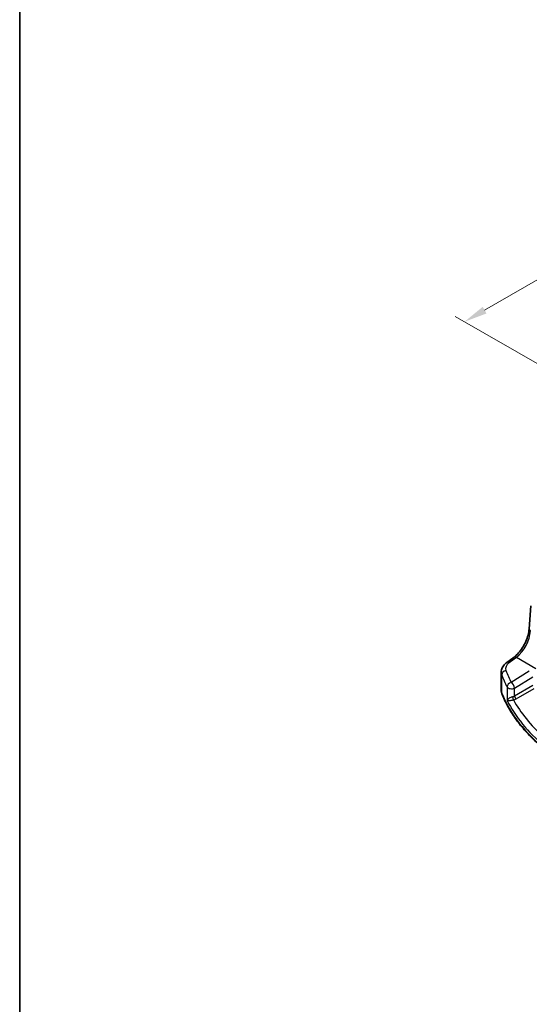
# Model space of a CAD drawing. Units: millimetres. Extents: x 29 to 4175, y 16 to 859.
# Drawn here: x 29 to 139, y 203 to 417 of the extents above; entities that cross this region are included whole.
import ezdxf

# ---------------------------------------------------------------- set-up
doc = ezdxf.new("R2010")
doc.units = ezdxf.units.MM
doc.header["$LTSCALE"] = 2
doc.layers.get('Defpoints').update_dxf_attribs({"lineweight": 25})
for name, color, linetype, lineweight in [('Border (ISO)', 7, 'Continuous', 35), ('Dimension (ISO)', 7, 'Continuous', 18), ('Visible (ISO)', 7, 'Continuous', 35), ('Visible Narrow (ISO)', 7, 'Continuous', 25)]:
    doc.layers.add(name, color=color, linetype=linetype, lineweight=lineweight)
doc.styles.add('Note Text (TK)', font='MS PGothic.ttf')
doc.dimstyles.new('Default - Method 1b (TK)', dxfattribs={"dimscale": 2, "dimtxt": 2.5, "dimasz": 2.5, "dimexe": 1, "dimexo": 1.5, "dimgap": 1, "dimtad": 1, "dimtoh": 1, "dimrnd": 1e-08, "dimdsep": 46, "dimtxsty": 'Note Text (TK)', "dimcen": 0.09, "dimdle": 5, "dimclrd": 100, "dimclre": 100, "dimclrt": 7, "dimadec": 1, "dimazin": 1, "dimtfac": 1, "dimtmove": 0, "dimatfit": 3, "dimfxl": 1, "dimtolj": 1, "dimlwd": -1, "dimlwe": -1, "dimarcsym": 0})

# ---------------------------------------------------------------- blocks, each defined once
blk = doc.blocks.new('図面枠 tk図枠')
at = {"layer": 'Border (ISO)'}
blk.add_line((14.5, 289), (14.5, 8), dxfattribs=at)
blk = doc.blocks.new('*D6')
at = {"layer": 'Defpoints', "color": 0}
for p in [(250.59, 399.74), (125.17, 351.22), (145.86, 339.27)]:
    blk.add_point(p, dxfattribs=at)
at = {"layer": 'Dimension (ISO)', "color": 100}
for p, q in [((247.59, 401.47), (227.9, 412.84)), ((225.57, 409.18), (129.5, 353.72)), ((142.86, 341.01), (123.17, 352.37))]:
    blk.add_line(p, q, dxfattribs=at)
for points in [[(225.15, 409.9), (225.99, 408.46), (229.9, 411.68)], [(129.09, 354.44), (129.92, 353), (125.17, 351.22)]]:
    blk.add_solid(points, dxfattribs=at)
at = {"layer": 'Dimension (ISO)', "color": 7, "insert": (170.9, 382.8), "char_height": 5, "attachment_point": 4, "rotation": 30, "style": 'Note Text (TK)'}
blk.add_mtext('\\A1;{\\Q-30.000;\\W0.816;\\H0.816x; \\fＭＳ Ｐゴシック|b0|i0;\\H4.9746;150}', dxfattribs=at)

msp = doc.modelspace()

# ---------------------------------------------------------------- linework, layer by layer
at = {"layer": 'Visible (ISO)'}
for p, q in [((139.1278, 284.7183), (139.4702, 289.707)), ((134.2783, 277.4621), (135.8719, 278.6539)), ((133.1066, 271.3785), (133.1066, 275.362))]:
    msp.add_line(p, q, dxfattribs=at)
for points, knots in [([(135.8719, 278.6539), (136.186, 278.8888), (136.5082, 279.1845), (137.1288, 279.8727), (137.4272, 280.265), (137.969, 281.1099), (138.2124, 281.5624), (138.6212, 282.4858), (138.7867, 282.9564), (139.0261, 283.8701), (139.1, 284.3129), (139.1278, 284.7183)], [-1.48352986, -1.48352986, -1.48352986, -1.48352986, -1.20427718, -1.20427718, -0.9250245, -0.9250245, -0.64577182, -0.64577182, -0.36651914, -0.36651914, -0.08726646, -0.08726646, -0.08726646, -0.08726646]), ([(133.1066, 275.362), (133.1066, 275.5319), (133.1267, 275.7013), (133.2029, 276.0291), (133.2589, 276.1875), (133.4, 276.4882), (133.485, 276.6304), (133.6778, 276.8973), (133.7855, 277.0221), (134.0191, 277.2546), (134.145, 277.3624), (134.2783, 277.4621)], [0.785398163, 0.785398163, 0.785398163, 0.785398163, 0.932005821, 0.932005821, 1.078613478, 1.078613478, 1.225221135, 1.225221135, 1.371828792, 1.371828792, 1.518436449, 1.518436449, 1.518436449, 1.518436449]), ([(133.1066, 271.3785), (133.1066, 271.3353), (133.1083, 271.2921), (133.115, 271.2059), (133.12, 271.1629), (133.1334, 271.0774), (133.1417, 271.0349), (133.1615, 270.9506), (133.173, 270.9088), (133.199, 270.826), (133.2135, 270.785), (133.2296, 270.7446)], [0.785398163, 0.785398163, 0.785398163, 0.785398163, 0.830312584, 0.830312584, 0.875227005, 0.875227005, 0.920141425, 0.920141425, 0.965055846, 0.965055846, 1.009970267, 1.009970267, 1.009970267, 1.009970267]), ([(143.0095, 258.19), (142.0824, 258.9374), (141.2061, 259.7068), (139.5604, 261.2845), (138.791, 262.093), (137.3644, 263.7443), (136.7072, 264.5872), (135.5093, 266.3023), (134.9686, 267.1745), (134.0079, 268.9429), (133.5878, 269.8392), (133.2296, 270.7446)], [4.876381211, 4.876381211, 4.876381211, 4.876381211, 4.955747977, 4.955747977, 5.035114743, 5.035114743, 5.114481508, 5.114481508, 5.193848274, 5.193848274, 5.27321504, 5.27321504, 5.27321504, 5.27321504])]:
    msp.add_open_spline(points, degree=3, knots=knots, dxfattribs=at)
at = {"layer": 'Visible Narrow (ISO)'}
for p, q in [((134.8155, 277.4391), (136.4092, 278.6309)), ((136.4092, 278.6309), (140.6145, 276.203)), ((139.1648, 275.5578), (135.2443, 273.1434)), ((133.207, 270.8642), (133.207, 274.8178)), ((135.975, 271.9366), (139.8955, 274.351)), ((134.35, 272.1959), (134.35, 269.236)), ((139.8955, 272.4632), (135.975, 270.1997)), ((135.975, 270.1997), (135.975, 271.9366)), ((136.3281, 269.5882), (140.2486, 271.8517))]:
    msp.add_line(p, q, dxfattribs=at)
for centre, major_axis, ratio, start_param, end_param in [((136.1204, 282.5087), (2.277, 4.4567), 0.54003525, 3.98656202, 5.38282543), ((140.1254, 284.6498), (-0.9977, 0.0685), 0.52219131, 0, 0.82332442), ((137.045, 276.2913), (-2.996, -0.2491), 0.6252357, 5.49820225, 6.45581264), ((134.8772, 276.6613), (-0.5989, 0.8008), 0.55422158, 5.4329486, 6.28318531), ((136.4708, 277.8531), (-0.5989, 0.8008), 0.55422158, 5.4329486, 6.28318531), ((137.1066, 275.5135), (3.9972, 0.2433), 0.61381849, 3.10424614, 3.32881824), ((134.1819, 274.9464), (-0.9377, -0.3475), 0.76829613, 4.49823556, 5.99515984), ((191.6388, 286.8788), (-58.9204, -4.8995), 0.6252357, 0.17262733, 0.24634817), ((191.7004, 286.101), (59.9222, 4.8918), 0.62448783, 3.31522852, 3.38894936), ((135.3059, 272.3656), (-0.8937, -0.4487), 0.75616302, 4.41402964, 5.90773083), ((135.3059, 272.3656), (-0.5244, 0.8515), 0.49401856, 3.91402987, 5.4802648), ((137.1066, 271.3785), (-4, 0), 0.57735027, 0, 0.2245721), ((133.6945, 270.9285), (-0.4649, -0.1839), 0.79599393, 5.97808805, 6.28318531), ((191.7004, 278.5784), (-60, 0), 0.57735027, 0.2245721, 0.62140593), ((135.3059, 272.3656), (-1, 0), 0.57735027, 0.29829294, 2.30383461), ((191.7004, 281.6476), (59.9756, 2.8238), 0.60625434, 3.41134938, 3.71850829), ((135.3059, 270.6321), (-0.9989, -0.0739), 0.62065278, 1.78903421, 2.25795097), ((135.6975, 269.7642), (-0.0955, 0.4908), 0.18672402, 0.93112614, 2.47585686), ((135.3244, 270.2351), (1.4994, 0.0719), 0.60672809, 4.94744094, 5.4163577), ((191.6634, 282.4416), (-58.9751, -2.8264), 0.60672809, 0.294012, 0.54707935), ((136.3096, 269.9852), (-0.25, 0.433), 0.51542127, 0.78676769, 2.35482496)]:
    msp.add_ellipse(centre, major_axis=major_axis, ratio=ratio, start_param=start_param, end_param=end_param, dxfattribs=at)
for points, knots in [([(135.5669, 270.0428), (135.5122, 270.0311), (135.4559, 270.0162), (135.3108, 269.971), (135.2238, 269.9373), (135.034, 269.8509), (134.9364, 269.7969), (134.7363, 269.6684), (134.6419, 269.5934), (134.4638, 269.4221), (134.3922, 269.3262), (134.35, 269.236)], [-0.277035839, -0.277035839, -0.277035839, -0.277035839, -0.25149298, -0.25149298, -0.210624404, -0.210624404, -0.157495256, -0.157495256, -0.088942045, -0.088942045, 0.000764721, 0.000764721, 0.000764721, 0.000764721]), ([(134.35, 269.236), (134.4123, 269.2307), (134.5044, 269.2306), (134.7175, 269.2413), (134.8267, 269.2495), (135.0506, 269.2718), (135.1577, 269.2841), (135.3612, 269.311), (135.4529, 269.3241), (135.6031, 269.3478), (135.6607, 269.3574), (135.716, 269.3671)], [-0.000764721, -0.000764721, -0.000764721, -0.000764721, 0.088942045, 0.088942045, 0.157495256, 0.157495256, 0.210624404, 0.210624404, 0.25149298, 0.25149298, 0.277035839, 0.277035839, 0.277035839, 0.277035839])]:
    msp.add_open_spline(points, degree=3, knots=knots, dxfattribs=at)

# ---------------------------------------------------------------- block references
at = {"xscale": 2, "yscale": 2, "zscale": 2}
msp.add_blockref('図面枠 tk図枠', (0, 0), dxfattribs=at)

# ---------------------------------------------------------------- dimensions: what is measured, and where the dimension line sits
at = {"layer": 'Dimension (ISO)', "color": 100}
dim = msp.add_linear_dim(base=(125.1739, 351.2173), p1=(250.5872, 399.7369), p2=(145.8614, 339.2734), angle=30, text='{\\Q-30.000;\\W0.816;\\H0.816x; \\fＭＳ Ｐゴシック|b0|i0;\\H4.9746;150}', dimstyle='Default - Method 1b (TK)', override={"dimgap": 1, "dimtoh": 0, "dimdec": 2, "dimlfac": 1.224745, "dimtol": 0, "dimlim": 0, "dimtp": 0, "dimtm": 0, "dimtdec": 2, "dimtofl": 0, "dimatfit": 1}, dxfattribs=at)
dim.commit()
dim.dimension.update_dxf_attribs({"geometry": '*D6', "text_midpoint": (177.5369, 381.4491), "dimtype": 160})

doc.saveas('drawing.dxf')
